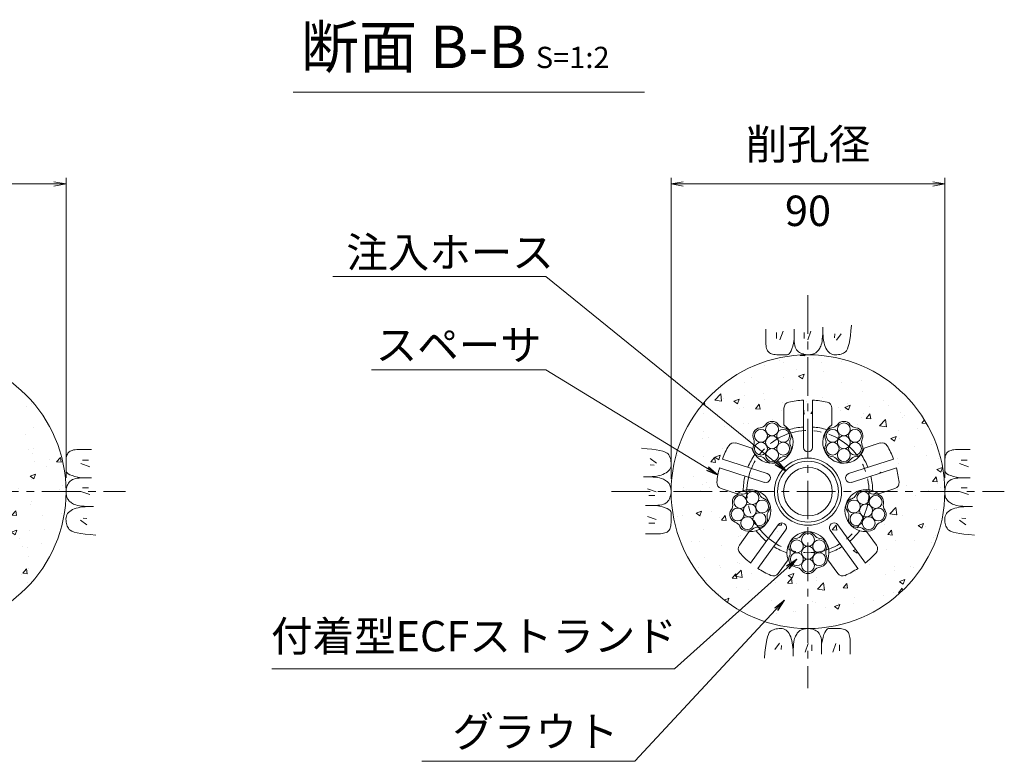
# Model space of a CAD drawing. Units: millimetres. Extents: x 0 to 1162, y 0 to 594.
# Drawn here: x 166 to 327, y 284 to 405 of the extents above; entities that cross this region are included whole.
import ezdxf
from ezdxf.enums import TextEntityAlignment as Align

# ---------------------------------------------------------------- set-up
doc = ezdxf.new("R2010")
doc.units = ezdxf.units.MM
doc.linetypes.add('CENTER', pattern=[101.6, 63.5, -12.7, 12.7, -12.7])
for name, color, linetype, lineweight in [('D-BMK', 2, 'CENTER', 13), ('D-BYP', 5, 'Continuous', 13), ('D-STR', 1, 'Continuous', 18), ('D-STR-DIM', 7, 'Continuous', 13), ('D-STR-HTXT', 7, 'Continuous', 13), ('D-STR-MTXT', 7, 'Continuous', 13), ('D-STR-STR1', 1, 'Continuous', 18), ('D-STR-STR5', 6, 'Continuous', 13)]:
    doc.layers.add(name, color=color, linetype=linetype, lineweight=lineweight)
doc.styles.add('MSG', font='MS Gothic.ttf')
doc.styles.add('YOKO_GOTHIC', font='MS Gothic.ttf')
doc.dimstyles.new('DIM5', dxfattribs={"dimscale": 0, "dimtxt": 3.5, "dimasz": 1, "dimexe": 0.5, "dimexo": 0.5, "dimgap": 0.5, "dimtad": 1, "dimdec": 0, "dimlfac": 5, "dimzin": 0, "dimdsep": 46, "dimtxsty": 'MSG', "dimblk": 'ehd5-5mk _OPEN', "dimcen": 0.09, "dimclrd": 256, "dimclre": 256, "dimadec": 0, "dimazin": 0, "dimtfac": 1, "dimtdec": 0, "dimtmove": 2, "dimatfit": 3, "dimldrblk": 'ehd5-5mk _OPEN', "dimfxl": 1, "dimtolj": 1, "dimtzin": 0, "dimlwd": -1, "dimlwe": -1, "dimarcsym": 0})

# ---------------------------------------------------------------- blocks, each defined once
blk = doc.blocks.new('ehd5-5mk _OPEN')
at = {"color": 0, "linetype": 'ByBlock', "lineweight": -2}
for p, q in [((-1, 0.166667), (0, 0)), ((-1, -0.166667), (0, 0)), ((0, 0), (-1, 0))]:
    blk.add_line(p, q, dxfattribs=at)
blk = doc.blocks.new('ehd5-5mk wire_bare')
at = {"layer": 'D-STR-STR5', "ltscale": 0.05}
for centre in [(485.89, 331.39), (484.05, 330.33), (485.89, 329.27), (487.72, 330.33), (484.05, 328.22), (487.72, 328.22), (485.89, 327.16)]:
    blk.add_circle(centre, 1.06, dxfattribs=at)
for centre, start, end in [((483.77, 332.93), 276.1165, 323.8835), ((485.89, 331.39), 36.1165, 143.8835), ((488, 332.93), 216.1165, 263.8835), ((484.05, 330.33), 96.1165, 203.8835), ((487.72, 330.33), 336.1165, 83.8835), ((484.05, 328.22), 156.1165, 263.8835), ((481.66, 329.27), 336.1165, 23.8835), ((487.72, 328.22), 276.1165, 23.8835), ((490.11, 329.27), 156.1165, 203.8835), ((483.77, 325.61), 36.1165, 83.8835), ((485.89, 327.16), 216.1165, 323.8835), ((488, 325.61), 96.1165, 143.8835)]:
    blk.add_arc(centre, 1.31, start, end, dxfattribs=at)
blk = doc.blocks.new('ehd5-5mk hose')
at = {"layer": 'D-STR-STR1', "ltscale": 0.05}
for radius in [5, 4]:
    blk.add_circle((295.17, 327.85), radius, dxfattribs=at)
blk = doc.blocks.new('ehd5-5mk sp-sec')
at = {"layer": 'D-STR', "ltscale": 0.05}
for p, q in [((291.23, 338.83), (291.23, 341.59)), ((294.42, 335.13), (294.42, 342.89)), ((295.93, 335.13), (295.93, 342.89)), ((299.12, 338.83), (299.12, 341.59)), ((285.95, 334.99), (283.32, 335.85)), ((304.4, 334.99), (307.03, 335.85)), ((288.48, 330.81), (281.1, 333.21)), ((301.86, 330.81), (309.25, 333.21)), ((288.02, 329.38), (280.63, 331.78)), ((302.33, 329.38), (309.71, 331.78)), ((283.51, 327.49), (280.88, 328.34)), ((306.84, 327.49), (309.46, 328.34)), ((290.28, 322.4), (285.72, 316.12)), ((300.06, 322.4), (304.62, 316.12)), ((285.53, 321.28), (283.9, 319.05)), ((291.5, 321.52), (286.94, 315.24)), ((298.84, 321.52), (303.4, 315.24)), ((304.82, 321.28), (306.44, 319.05)), ((291.91, 316.64), (290.28, 314.41)), ((298.44, 316.64), (300.06, 314.41))]:
    blk.add_line(p, q, dxfattribs=at)
blk.add_circle((295.17, 327.85), 5.52, dxfattribs=at)
for centre, radius, start, end in [((292.23, 341.59), 1, 102.0761, 180), ((295.17, 327.85), 15.06, 92.866, 102.0761), ((295.17, 327.85), 15.06, 77.9239, 87.134), ((298.11, 341.59), 1, 0, 77.9239), ((289.27, 335.97), 3.46, 196.3951, 55.6049), ((295.17, 327.85), 10.65, 94.0557, 107.0142), ((295.17, 327.85), 10.65, 72.9858, 85.9443), ((301.07, 335.97), 3.46, 124.3951, 343.6049), ((295.17, 327.85), 15.06, 149.9239, 159.134), ((283.01, 334.89), 1, 72, 149.9239), ((295.17, 335.13), 0.753, 180, 0), ((307.34, 334.89), 1, 30.0761, 108), ((295.17, 327.85), 15.06, 20.866, 30.0761), ((295.17, 327.85), 10.65, 144.9858, 157.9443), ((295.17, 327.85), 10.65, 22.0557, 35.0142), ((295.17, 327.85), 15.06, 164.866, 174.0761), ((295.17, 327.85), 10.65, 166.0557, 179.0142), ((288.25, 330.1), 0.753, 252, 72), ((302.1, 330.1), 0.753, 108, 288), ((295.17, 327.85), 10.65, 0.9858, 13.9443), ((295.17, 327.85), 15.06, 5.9239, 15.134), ((281.19, 329.3), 1, 174.0761, 252), ((309.15, 329.3), 1, 288, 5.9239), ((285.62, 324.74), 3.46, 268.3951, 127.6049), ((304.72, 324.74), 3.46, 52.3951, 271.6049), ((290.89, 321.96), 0.753, 324, 144), ((299.45, 321.96), 0.753, 36, 216), ((295.17, 327.85), 10.65, 216.9858, 229.9443), ((295.17, 317.81), 3.46, 340.3951, 199.6049), ((295.17, 327.85), 10.65, 310.0557, 323.0142), ((284.71, 318.46), 1, 144, 221.9239), ((305.63, 318.46), 1, 318.0761, 36), ((295.17, 327.85), 15.06, 221.9239, 231.134), ((295.17, 327.85), 10.65, 238.0557, 251.0142), ((295.17, 327.85), 10.65, 288.9858, 301.9443), ((295.17, 327.85), 15.06, 308.866, 318.0761), ((295.17, 327.85), 15.06, 236.866, 246.0761), ((289.47, 315), 1, 246.0761, 324), ((300.87, 315), 1, 216, 293.9239), ((295.17, 327.85), 15.06, 293.9239, 303.134)]:
    blk.add_arc(centre, radius, start, end, dxfattribs=at)

msp = doc.modelspace()

# ---------------------------------------------------------------- hatches: boundary and pattern name
at = {"layer": 'D-BYP', "ltscale": 0.05}
h = msp.add_hatch(dxfattribs=at)
h.set_pattern_fill('AR-CONC', color=256, scale=0.05)
h.paths.add_polyline_path([(128.192, 327.847, 1), (173.192, 327.847, 1)])
h.paths.add_polyline_path([(154.867, 337.022, -0.4142136), (150.692, 332.847, -0.3249197), (155.448, 329.392, -0.0787017), (155.243, 330.682, -1), (163.593, 330.682, -0.8540807), (155.448, 329.392, -0.0787017), (155.692, 327.847, -0.2400788), (153.631, 323.802, -0.6128008), (160.26, 320.424, -1), (151.91, 320.424, -0.2400788), (153.631, 323.802, -0.3249197), (147.753, 323.802, -0.2400788), (149.474, 320.424, -1), (141.124, 320.424, -0.6128008), (147.753, 323.802, -0.2400788), (145.692, 327.847, -0.0787017), (145.937, 329.392, -0.8540807), (137.791, 330.682, -1), (146.141, 330.682, -0.0787017), (145.937, 329.392, -0.3249197), (150.692, 332.847, -0.4142136), (146.517, 337.022, -1)], flags=16)
h.paths.add_polyline_path([(154.367, 337.022, -1), (147.017, 337.022, -1)], flags=0)
h.paths.add_polyline_path([(148.719, 339.381, 0.2114946), (149.636, 339.91, -0.508246), (151.749, 339.91, 0.2114946), (152.666, 339.381, -0.508246), (153.722, 337.551, 0.2114946), (153.722, 336.492, -0.508246), (152.666, 334.663, 0.2114946), (151.749, 334.134, -0.508246), (149.636, 334.134, 0.2114911), (148.719, 334.663, -0.5082502), (147.663, 336.492, 0.2114946), (147.663, 337.551, -0.508246)], flags=0)
h.paths.add_polyline_path([(149.777, 338.611, -0.1316525), (149.635, 339.139, -1), (151.75, 339.139, -0.1318166), (151.61, 338.609, -0.767327), (153.584, 338.081, -0.414914), (152.526, 337.021, -0.4142136), (153.584, 335.963, -0.7709029), (151.608, 335.433, -0.1316525), (151.75, 334.904, -1), (149.635, 334.904, -0.1318166), (149.774, 335.434, -0.767327), (147.801, 335.963, -0.414914), (148.859, 337.023, -0.4142136), (147.801, 338.081, -0.7709029)], flags=0)
h.paths.add_polyline_path([(145.641, 330.682, -1), (138.291, 330.682, -1)], flags=0)
h.paths.add_polyline_path([(143.023, 333.57, 0.2114946), (143.94, 333.041, -0.508246), (144.996, 331.211, 0.2114946), (144.996, 330.153, -0.508246), (143.94, 328.323, 0.2114946), (143.023, 327.794, -0.508246), (140.91, 327.794, 0.2114911), (139.993, 328.323, -0.5082502), (138.937, 330.153, 0.2114946), (138.937, 331.211, -0.508246), (139.993, 333.041, 0.2114946), (140.91, 333.57, -0.508246)], flags=0)
h.paths.add_polyline_path([(143.024, 332.8, -0.1318166), (142.884, 332.27, -0.767327), (144.858, 331.741, -0.414914), (143.8, 330.681, -0.4142136), (144.858, 329.623, -0.7709029), (142.882, 329.093, -0.1316525), (143.024, 328.565, -1), (140.909, 328.565, -0.1318166), (141.048, 329.095, -0.767327), (139.075, 329.623, -0.414914), (140.133, 330.683, -0.4142136), (139.075, 331.741, -0.7709029), (141.051, 332.271, -0.1316525), (140.909, 332.8, -1)], flags=0)
h.paths.add_polyline_path([(151.75, 337.022, -1), (149.635, 337.022, -1)], flags=0)
h.paths.add_polyline_path([(143.024, 330.682, -1), (140.909, 330.682, -1)], flags=0)
h.paths.add_polyline_path([(154.692, 327.847, -1), (146.692, 327.847, -1)], flags=0)
h.paths.add_polyline_path([(163.093, 330.682, -1), (155.743, 330.682, -1)], flags=0)
h.paths.add_polyline_path([(157.445, 333.041, 0.2114946), (158.362, 333.57, -0.508246), (160.475, 333.57, 0.2114946), (161.391, 333.041, -0.508246), (162.448, 331.211, 0.2114946), (162.448, 330.153, -0.508246), (161.391, 328.323, 0.2114946), (160.475, 327.794, -0.508246), (158.362, 327.794, 0.2114911), (157.445, 328.323, -0.5082502), (156.389, 330.153, 0.2114946), (156.389, 331.211, -0.508246)], flags=0)
h.paths.add_polyline_path([(148.974, 320.424, -1), (141.624, 320.424, -1)], flags=0)
h.paths.add_polyline_path([(158.503, 332.271, -0.1316525), (158.361, 332.8, -1), (160.476, 332.8, -0.1318166), (160.336, 332.27, -0.767327), (162.31, 331.741, -0.414914), (161.252, 330.681, -0.4142136), (162.31, 329.623, -0.7709029), (160.334, 329.093, -0.1316525), (160.476, 328.565, -1), (158.361, 328.565, -0.1318166), (158.5, 329.095, -0.767327), (156.527, 329.623, -0.414914), (157.585, 330.683, -0.4142136), (156.527, 331.741, -0.7709029)], flags=0)
h.paths.add_polyline_path([(146.356, 323.312, 0.2114946), (147.273, 322.783, -0.508246), (148.329, 320.954, 0.2114946), (148.329, 319.895, -0.508246), (147.273, 318.065, 0.2114946), (146.356, 317.536, -0.508246), (144.243, 317.536, 0.2114911), (143.326, 318.065, -0.5082502), (142.27, 319.895, 0.2114946), (142.27, 320.954, -0.508246), (143.326, 322.783, 0.2114946), (144.243, 323.312, -0.508246)], flags=0)
h.paths.add_polyline_path([(146.357, 322.542, -0.1318166), (146.217, 322.012, -0.767327), (148.191, 321.483, -0.414914), (147.133, 320.423, -0.4142136), (148.191, 319.365, -0.7709029), (146.215, 318.835, -0.1316525), (146.357, 318.307, -1), (144.242, 318.307, -0.1318166), (144.381, 318.837, -0.767327), (142.408, 319.365, -0.414914), (143.466, 320.425, -0.4142136), (142.408, 321.483, -0.7709029), (144.384, 322.013, -0.1316525), (144.242, 322.542, -1)], flags=0)
h.paths.add_polyline_path([(160.476, 330.682, -1), (158.361, 330.682, -1)], flags=0)
h.paths.add_polyline_path([(146.357, 320.424, -1), (144.242, 320.424, -1)], flags=0)
h.paths.add_polyline_path([(159.76, 320.424, -1), (152.41, 320.424, -1)], flags=0)
h.paths.add_polyline_path([(154.112, 322.783, 0.2114946), (155.029, 323.312, -0.508246), (157.142, 323.312, 0.2114946), (158.058, 322.783, -0.508246), (159.115, 320.954, 0.2114946), (159.115, 319.895, -0.508246), (158.058, 318.065, 0.2114946), (157.142, 317.536, -0.508246), (155.029, 317.536, 0.2114911), (154.112, 318.065, -0.5082502), (153.056, 319.895, 0.2114946), (153.056, 320.954, -0.508246)], flags=0)
h.paths.add_polyline_path([(155.17, 322.013, -0.1316525), (155.028, 322.542, -1), (157.143, 322.542, -0.1318166), (157.003, 322.012, -0.767327), (158.977, 321.483, -0.414914), (157.919, 320.423, -0.4142136), (158.977, 319.365, -0.7709029), (157.001, 318.835, -0.1316525), (157.143, 318.307, -1), (155.028, 318.307, -0.1318166), (155.167, 318.837, -0.767327), (153.194, 319.365, -0.414914), (154.252, 320.425, -0.4142136), (153.194, 321.483, -0.7709029)], flags=0)
h.paths.add_polyline_path([(157.143, 320.424, -1), (155.028, 320.424, -1)], flags=0)
h = msp.add_hatch(dxfattribs=at)
h.set_pattern_fill('AR-CONC', color=256, scale=0.05)
h.paths.add_polyline_path([(272.673, 327.847, 1), (317.673, 327.847, 1)])
h.paths.add_polyline_path([(299.117, 341.592), (299.117, 338.828, 1.4177181), (304.397, 334.992), (307.026, 335.846, -0.3537448), (308.205, 335.394, -0.0402085), (309.245, 333.211), (301.863, 330.812, 1), (302.328, 329.38), (309.711, 331.779, -0.0402085), (310.152, 329.401, -0.3537448), (309.464, 328.343), (306.835, 327.488, 1.4177181), (304.818, 321.282), (306.443, 319.045, -0.3537448), (306.378, 317.784, -0.0402085), (304.623, 316.121), (300.06, 322.401, 1), (298.842, 321.515), (303.405, 315.236, -0.0402085), (301.28, 314.081, -0.3537448), (300.06, 314.408), (298.436, 316.644, 1.4177181), (291.91, 316.644), (290.285, 314.408, -0.3537448), (289.065, 314.081, -0.0402085), (286.941, 315.236), (291.503, 321.515, 1), (290.285, 322.401), (285.722, 316.121, -0.0402085), (283.967, 317.784, -0.3537448), (283.902, 319.045), (285.527, 321.282, 1.4177181), (283.51, 327.488), (280.881, 328.343, -0.3537448), (280.193, 329.401, -0.0402085), (280.635, 331.779), (288.017, 329.38, 1), (288.482, 330.812), (281.1, 333.211, -0.0402085), (282.14, 335.394, -0.3537448), (283.319, 335.846), (285.948, 334.992, 1.4177181), (291.228, 338.828), (291.228, 341.592, -0.3537448), (292.022, 342.574, -0.0402085), (294.42, 342.888), (294.42, 335.126, 1), (295.926, 335.126), (295.926, 342.888, -0.0402085), (298.323, 342.574, -0.3537448)], flags=16)
h.paths.add_polyline_path([(302.13, 338.858, 0.2114946), (303.047, 338.328, -0.508246), (304.103, 336.499, 0.2114946), (304.103, 335.44, -0.508246), (303.047, 333.611, 0.2114946), (302.13, 333.081, -0.508246), (300.018, 333.081, 0.2114911), (299.101, 333.611, -0.5082502), (298.045, 335.44, 0.2114946), (298.045, 336.499, -0.508246), (299.101, 338.328, 0.2114946), (300.018, 338.858, -0.508246)], flags=16)
h.paths.add_polyline_path([(302.132, 338.087, -0.1318166), (301.992, 337.557, -0.767327), (303.965, 337.028, -0.414914), (302.908, 335.968, -0.4142136), (303.965, 334.911, -0.7709029), (301.99, 334.381, -0.1316525), (302.132, 333.852, -1), (300.017, 333.852, -0.1318166), (300.156, 334.382, -0.767327), (298.183, 334.911, -0.414914), (299.24, 335.971, -0.4142136), (298.183, 337.028, -0.7709029), (300.158, 337.558, -0.1316525), (300.017, 338.087, -1)], flags=0)
h.paths.add_polyline_path([(302.132, 335.97, -1), (300.017, 335.97, -1)], flags=0)
h.paths.add_polyline_path([(300.695, 327.847, -1), (289.651, 327.847, -1)], flags=0)
h.paths.add_polyline_path([(292.301, 336.499, 0.2114946), (292.301, 335.44, -0.508246), (291.244, 333.611, 0.2114946), (290.327, 333.081, -0.508246), (288.215, 333.081, 0.2114911), (287.298, 333.611, -0.5082502), (286.242, 335.44, 0.2114946), (286.242, 336.499, -0.508246), (287.298, 338.328, 0.2114946), (288.215, 338.858, -0.508246), (290.327, 338.858, 0.2114946), (291.244, 338.328, -0.508246)], flags=16)
h.paths.add_polyline_path([(292.163, 337.028, -0.414914), (291.105, 335.968, -0.4142136), (292.163, 334.911, -0.7709029), (290.187, 334.381, -0.1316525), (290.329, 333.852, -1), (288.214, 333.852, -0.1318166), (288.353, 334.382, -0.767327), (286.38, 334.911, -0.414914), (287.437, 335.971, -0.4142136), (286.38, 337.028, -0.7709029), (288.355, 337.558, -0.1316525), (288.214, 338.087, -1), (290.329, 338.087, -0.1318166), (290.189, 337.557, -0.767327)], flags=0)
h.paths.add_polyline_path([(290.329, 335.97, -1), (288.214, 335.97, -1)], flags=0)
h.paths.add_polyline_path([(305.154, 327.789, 0.2114946), (306.161, 327.462, -0.508246), (307.574, 325.892, 0.2114946), (307.795, 324.856, -0.508246), (307.142, 322.847, 0.2114911), (306.355, 322.139, -0.5082502), (304.289, 321.7, 0.2114946), (303.282, 322.027, -0.508246), (301.868, 323.597, 0.2114946), (301.648, 324.632, -0.508246), (302.301, 326.641, 0.2114946), (303.088, 327.35, -0.508246)], flags=16)
h.paths.add_polyline_path([(305.339, 326.816, -0.0787991), (305.289, 326.488, -0.8540807), (307.353, 326.161, -0.3546634), (306.515, 325.124, -0.4769755), (307.793, 324.09, -0.6895827), (305.948, 323.381, -0.185339), (306.219, 322.673, -1), (304.104, 322.673, -0.0787991), (304.154, 323.001, -0.8540807), (302.09, 323.327, -0.3546634), (302.927, 324.364, -0.4769755), (301.65, 325.399, -0.6895827), (303.495, 326.108, -0.185339), (303.224, 326.816, -1)], flags=0)
h.paths.add_polyline_path([(305.779, 324.744, -1), (303.664, 324.744, -1)], flags=0)
h.paths.add_polyline_path([(288.697, 324.632, 0.2114946), (288.477, 323.597, -0.508246), (287.063, 322.027, 0.2114946), (286.057, 321.7, -0.5082502), (283.99, 322.139, 0.2114911), (283.203, 322.847, -0.508246), (282.551, 324.856, 0.2114946), (282.771, 325.892, -0.508246), (284.184, 327.462, 0.2114946), (285.191, 327.789, -0.508246), (287.258, 327.35, 0.2114946), (288.044, 326.641, -0.508246)], flags=16)
h.paths.add_polyline_path([(288.695, 325.399, -0.4778819), (287.417, 324.362, -0.3541186), (288.255, 323.327, -0.8607844), (286.189, 323, -0.0787017), (286.241, 322.673, -1), (284.126, 322.673, -0.1855771), (284.396, 323.382, -0.687281), (282.553, 324.09, -0.4778819), (283.83, 325.127, -0.3541186), (282.993, 326.161, -0.8607844), (285.058, 326.489, -0.0787017), (285.007, 326.816, -1), (287.122, 326.816, -0.1855771), (286.852, 326.106, -0.687281)], flags=0)
h.paths.add_polyline_path([(296.229, 320.695, 0.2114946), (297.146, 320.166, -0.508246), (298.202, 318.336, 0.2114946), (298.202, 317.277, -0.508246), (297.146, 315.448, 0.2114946), (296.229, 314.919, -0.508246), (294.116, 314.919, 0.2114911), (293.2, 315.448, -0.5082502), (292.143, 317.277, 0.2114946), (292.143, 318.336, -0.508246), (293.2, 320.166, 0.2114946), (294.116, 320.695, -0.508246)], flags=16)
h.paths.add_polyline_path([(296.23, 319.924, -0.1318166), (296.091, 319.394, -0.767327), (298.064, 318.865, -0.414914), (297.006, 317.805, -0.4142136), (298.064, 316.748, -0.7709029), (296.088, 316.218, -0.1316525), (296.23, 315.689, -1), (294.115, 315.689, -0.1318166), (294.255, 316.219, -0.767327), (292.281, 316.748, -0.414914), (293.339, 317.808, -0.4142136), (292.281, 318.865, -0.7709029), (294.257, 319.395, -0.1316525), (294.115, 319.924, -1)], flags=0)
h.paths.add_polyline_path([(286.681, 324.744, -1), (284.566, 324.744, -1)], flags=0)
h.paths.add_polyline_path([(296.23, 317.807, -1), (294.115, 317.807, -1)], flags=0)

# ---------------------------------------------------------------- linework, layer by layer
at = {"layer": 'D-BMK', "ltscale": 0.1}
for p, q in [((295.173, 360.129), (295.173, 295.564)), ((118.41, 327.847), (182.975, 327.847)), ((262.89, 327.847), (327.455, 327.847))]:
    msp.add_line(p, q, dxfattribs=at)
at = {"layer": 'D-BMK', "linetype": 'CENTER', "ltscale": 0.1}
msp.add_circle((295.173, 327.847), 10.04, dxfattribs=at)
at = {"layer": 'D-BYP', "ltscale": 0.05}
for p, q in [((288.226, 354.532), (288.226, 353.596)), ((292.922, 354.532), (292.921, 352.865)), ((297.612, 354.309), (297.618, 354.881)), ((297.618, 354.533), (297.618, 354.513)), ((302.236, 354.307), (302.314, 355.223)), ((288.226, 353.596), (288.225, 352.863)), ((290.007, 354.032), (290.007, 353.03)), ((291.071, 354.251), (290.57, 352.779)), ((294.562, 354.032), (294.562, 353.03)), ((295.626, 354.251), (295.125, 352.779)), ((297.534, 352.906), (297.571, 353.322)), ((297.571, 353.322), (297.597, 353.789)), ((297.597, 353.789), (297.612, 354.309)), ((297.618, 354.513), (297.618, 354.494)), ((297.618, 354.494), (297.618, 354.396)), ((297.618, 354.396), (297.618, 354.351)), ((297.618, 354.351), (297.625, 353.898)), ((297.625, 353.898), (297.649, 353.47)), ((297.649, 353.47), (297.689, 353.066)), ((297.689, 353.066), (297.745, 352.687)), ((299.593, 353.781), (299.53, 353.155)), ((300.626, 353.781), (299.843, 352.748)), ((302.046, 352.791), (302.147, 353.496)), ((302.147, 353.496), (302.236, 354.307)), ((288.225, 352.863), (288.231, 352.39)), ((288.231, 352.39), (288.249, 352.096)), ((288.249, 352.096), (288.28, 351.828)), ((288.28, 351.828), (288.324, 351.585)), ((288.324, 351.585), (288.38, 351.368)), ((288.38, 351.368), (288.448, 351.176)), ((292.397, 350.981), (292.538, 351.334)), ((292.538, 351.334), (292.672, 351.766)), ((292.672, 351.766), (292.8, 352.276)), ((292.8, 352.276), (292.921, 352.865)), ((292.921, 352.865), (292.931, 352.506)), ((292.931, 352.506), (292.964, 352.179)), ((292.964, 352.179), (293.019, 351.882)), ((293.019, 351.882), (293.096, 351.616)), ((293.096, 351.616), (293.195, 351.38)), ((293.195, 351.38), (293.316, 351.176)), ((297.02, 351.268), (297.113, 351.421)), ((297.113, 351.421), (297.202, 351.585)), ((297.202, 351.585), (297.287, 351.761)), ((297.287, 351.761), (297.364, 351.969)), ((297.364, 351.969), (297.431, 352.23)), ((297.431, 352.23), (297.488, 352.542)), ((297.488, 352.542), (297.534, 352.906)), ((297.745, 352.687), (297.818, 352.332)), ((297.818, 352.332), (297.906, 352.002)), ((297.906, 352.002), (298.011, 351.696)), ((298.011, 351.696), (298.132, 351.415)), ((298.132, 351.415), (298.269, 351.163)), ((301.528, 351.022), (301.675, 351.306)), ((301.675, 351.306), (301.81, 351.696)), ((301.81, 351.696), (301.934, 352.191)), ((301.934, 352.191), (302.046, 352.791)), ((288.448, 351.176), (288.529, 351.01)), ((288.529, 351.01), (288.623, 350.87)), ((288.623, 350.87), (288.732, 350.751)), ((288.732, 350.751), (288.862, 350.647)), ((288.862, 350.647), (289.011, 350.559)), ((289.011, 350.559), (289.18, 350.487)), ((289.18, 350.487), (289.369, 350.431)), ((289.369, 350.431), (289.578, 350.391)), ((289.578, 350.391), (289.806, 350.367)), ((289.806, 350.367), (290.054, 350.358)), ((290.054, 350.358), (290.307, 350.358)), ((290.307, 350.358), (290.549, 350.357)), ((290.549, 350.357), (290.78, 350.357)), ((290.78, 350.357), (290.999, 350.356)), ((290.999, 350.356), (291.208, 350.356)), ((291.208, 350.356), (291.406, 350.355)), ((291.406, 350.355), (291.593, 350.355)), ((291.593, 350.355), (291.768, 350.354)), ((291.768, 350.354), (291.935, 350.393)), ((291.935, 350.393), (292.096, 350.511)), ((292.096, 350.511), (292.25, 350.707)), ((292.25, 350.707), (292.397, 350.981)), ((293.316, 351.176), (293.459, 351.002)), ((293.459, 351.002), (293.623, 350.859)), ((293.623, 350.859), (293.802, 350.739)), ((293.802, 350.739), (293.984, 350.636)), ((293.984, 350.636), (294.171, 350.548)), ((294.171, 350.548), (294.363, 350.476)), ((294.363, 350.476), (294.559, 350.42)), ((294.559, 350.42), (294.759, 350.38)), ((294.759, 350.38), (294.964, 350.355)), ((294.964, 350.355), (295.173, 350.347)), ((295.173, 350.347), (295.378, 350.352)), ((295.378, 350.352), (295.572, 350.368)), ((295.572, 350.368), (295.754, 350.394)), ((295.754, 350.394), (295.924, 350.431)), ((295.924, 350.431), (296.083, 350.479)), ((296.083, 350.479), (296.229, 350.538)), ((296.229, 350.538), (296.364, 350.608)), ((296.364, 350.608), (296.488, 350.688)), ((296.488, 350.688), (296.603, 350.78)), ((296.603, 350.78), (296.714, 350.884)), ((296.714, 350.884), (296.82, 351)), ((296.82, 351), (296.922, 351.128)), ((296.922, 351.128), (297.02, 351.268)), ((298.269, 351.163), (298.422, 350.944)), ((298.422, 350.944), (298.591, 350.759)), ((298.591, 350.759), (298.777, 350.608)), ((298.777, 350.608), (298.978, 350.49)), ((298.978, 350.49), (299.196, 350.405)), ((299.196, 350.405), (299.43, 350.354)), ((299.43, 350.354), (299.68, 350.337)), ((299.68, 350.337), (299.933, 350.345)), ((299.933, 350.345), (300.173, 350.368)), ((300.173, 350.368), (300.402, 350.407)), ((300.402, 350.407), (300.619, 350.462)), ((300.619, 350.462), (300.825, 350.533)), ((300.825, 350.533), (301.018, 350.62)), ((301.018, 350.62), (301.2, 350.723)), ((301.2, 350.723), (301.37, 350.842)), ((301.37, 350.842), (301.528, 351.022)), ((173.277, 333.651), (173.237, 333.442)), ((173.333, 333.84), (173.277, 333.651)), ((173.405, 334.009), (173.333, 333.84)), ((173.492, 334.158), (173.405, 334.009)), ((173.596, 334.287), (173.492, 334.158)), ((173.715, 334.397), (173.596, 334.287)), ((173.856, 334.49), (173.715, 334.397)), ((174.022, 334.571), (173.856, 334.49)), ((174.213, 334.64), (174.022, 334.571)), ((174.43, 334.696), (174.213, 334.64)), ((174.673, 334.739), (174.43, 334.696)), ((174.942, 334.77), (174.673, 334.739)), ((175.236, 334.789), (174.942, 334.77)), ((175.708, 334.795), (175.236, 334.789)), ((176.442, 334.794), (175.708, 334.795)), ((177.378, 334.793), (176.442, 334.794)), ((268.712, 334.91), (267.797, 334.988)), ((269.523, 334.821), (268.712, 334.91)), ((270.228, 334.72), (269.523, 334.821)), ((270.829, 334.608), (270.228, 334.72)), ((271.324, 334.484), (270.829, 334.608)), ((271.713, 334.349), (271.324, 334.484)), ((271.998, 334.202), (271.713, 334.349)), ((272.177, 334.044), (271.998, 334.202)), ((272.296, 333.874), (272.177, 334.044)), ((272.399, 333.692), (272.296, 333.874)), ((272.486, 333.499), (272.399, 333.692)), ((272.557, 333.294), (272.486, 333.499)), ((317.757, 333.651), (317.717, 333.442)), ((317.813, 333.84), (317.757, 333.651)), ((317.885, 334.009), (317.813, 333.84)), ((317.973, 334.158), (317.885, 334.009)), ((318.076, 334.287), (317.973, 334.158)), ((318.196, 334.397), (318.076, 334.287)), ((318.336, 334.49), (318.196, 334.397)), ((318.502, 334.571), (318.336, 334.49)), ((318.693, 334.64), (318.502, 334.571)), ((318.911, 334.696), (318.693, 334.64)), ((319.153, 334.739), (318.911, 334.696)), ((319.422, 334.77), (319.153, 334.739)), ((319.716, 334.789), (319.422, 334.77)), ((320.189, 334.795), (319.716, 334.789)), ((320.922, 334.794), (320.189, 334.795)), ((321.858, 334.793), (320.922, 334.794)), ((173.202, 332.02), (173.201, 331.811)), ((173.203, 332.471), (173.202, 332.24)), ((173.202, 332.24), (173.202, 332.02)), ((173.204, 332.965), (173.203, 332.712)), ((173.203, 332.712), (173.203, 332.471)), ((173.212, 333.213), (173.204, 332.965)), ((173.237, 333.442), (173.212, 333.213)), ((177.096, 331.948), (175.625, 332.449)), ((176.877, 333.013), (175.875, 333.013)), ((269.238, 333.3), (270.271, 332.518)), ((269.238, 332.267), (269.864, 332.204)), ((272.53, 331.653), (272.614, 331.87)), ((272.612, 333.076), (272.557, 333.294)), ((272.652, 332.848), (272.612, 333.076)), ((272.614, 331.87), (272.665, 332.105)), ((272.675, 332.607), (272.652, 332.848)), ((272.665, 332.105), (272.682, 332.355)), ((272.682, 332.355), (272.675, 332.607)), ((317.682, 332.02), (317.681, 331.811)), ((317.683, 332.471), (317.682, 332.24)), ((317.682, 332.24), (317.682, 332.02)), ((317.684, 332.965), (317.683, 332.712)), ((317.683, 332.712), (317.683, 332.471)), ((317.692, 333.213), (317.684, 332.965)), ((317.717, 333.442), (317.692, 333.213)), ((321.577, 331.948), (320.105, 332.449)), ((321.357, 333.013), (320.356, 333.013)), ((173.201, 331.614), (173.2, 331.427)), ((173.2, 331.427), (173.2, 331.251)), ((173.2, 331.251), (173.239, 331.084)), ((173.201, 331.811), (173.201, 331.614)), ((173.239, 331.084), (173.356, 330.924)), ((173.356, 330.924), (173.552, 330.77)), ((173.552, 330.77), (173.827, 330.623)), ((173.827, 330.623), (174.18, 330.482)), ((174.18, 330.482), (174.612, 330.348)), ((174.612, 330.348), (175.122, 330.22)), ((268.71, 330.287), (268.139, 330.292)), ((268.486, 330.292), (268.506, 330.292)), ((268.506, 330.292), (268.526, 330.292)), ((268.526, 330.292), (268.623, 330.292)), ((268.623, 330.292), (268.669, 330.292)), ((268.669, 330.292), (269.122, 330.3)), ((269.23, 330.271), (268.71, 330.287)), ((269.122, 330.3), (269.55, 330.323)), ((269.698, 330.245), (269.23, 330.271)), ((269.55, 330.323), (269.954, 330.363)), ((270.114, 330.208), (269.698, 330.245)), ((269.954, 330.363), (270.333, 330.42)), ((270.333, 330.42), (270.688, 330.492)), ((270.688, 330.492), (271.018, 330.58)), ((271.018, 330.58), (271.324, 330.685)), ((271.324, 330.685), (271.605, 330.806)), ((271.605, 330.806), (271.857, 330.943)), ((271.857, 330.943), (272.075, 331.096)), ((272.075, 331.096), (272.26, 331.265)), ((272.26, 331.265), (272.412, 331.451)), ((272.412, 331.451), (272.53, 331.653)), ((317.681, 331.427), (317.68, 331.251)), ((317.68, 331.251), (317.719, 331.084)), ((317.681, 331.811), (317.681, 331.614)), ((317.681, 331.614), (317.681, 331.427)), ((317.719, 331.084), (317.837, 330.924)), ((317.837, 330.924), (318.032, 330.77)), ((318.032, 330.77), (318.307, 330.623)), ((318.307, 330.623), (318.66, 330.482)), ((318.66, 330.482), (319.092, 330.348)), ((319.092, 330.348), (319.602, 330.22)), ((173.321, 328.657), (173.265, 328.461)), ((173.393, 328.848), (173.321, 328.657)), ((173.481, 329.035), (173.393, 328.848)), ((173.585, 329.218), (173.481, 329.035)), ((173.705, 329.396), (173.585, 329.218)), ((173.848, 329.561), (173.705, 329.396)), ((174.021, 329.704), (173.848, 329.561)), ((174.226, 329.825), (174.021, 329.704)), ((174.461, 329.924), (174.226, 329.825)), ((174.727, 330.001), (174.461, 329.924)), ((175.024, 330.055), (174.727, 330.001)), ((175.352, 330.088), (175.024, 330.055)), ((175.122, 330.22), (175.71, 330.099)), ((175.711, 330.099), (175.352, 330.088)), ((177.377, 330.098), (175.711, 330.099)), ((270.478, 330.162), (270.114, 330.208)), ((270.79, 330.105), (270.478, 330.162)), ((271.05, 330.038), (270.79, 330.105)), ((271.259, 329.961), (271.05, 330.038)), ((271.435, 329.877), (271.259, 329.961)), ((271.599, 329.788), (271.435, 329.877)), ((271.751, 329.694), (271.599, 329.788)), ((271.891, 329.597), (271.751, 329.694)), ((272.019, 329.495), (271.891, 329.597)), ((272.135, 329.388), (272.019, 329.495)), ((272.239, 329.277), (272.135, 329.388)), ((272.331, 329.162), (272.239, 329.277)), ((272.411, 329.039), (272.331, 329.162)), ((272.481, 328.904), (272.411, 329.039)), ((272.54, 328.757), (272.481, 328.904)), ((272.588, 328.598), (272.54, 328.757)), ((317.802, 328.657), (317.746, 328.461)), ((317.874, 328.848), (317.802, 328.657)), ((317.961, 329.035), (317.874, 328.848)), ((318.065, 329.218), (317.961, 329.035)), ((318.185, 329.396), (318.065, 329.218)), ((318.328, 329.561), (318.185, 329.396)), ((318.502, 329.704), (318.328, 329.561)), ((318.706, 329.825), (318.502, 329.704)), ((318.941, 329.924), (318.706, 329.825)), ((319.208, 330.001), (318.941, 329.924)), ((319.505, 330.055), (319.208, 330.001)), ((319.832, 330.088), (319.505, 330.055)), ((319.602, 330.22), (320.191, 330.099)), ((320.191, 330.099), (319.832, 330.088)), ((321.857, 330.098), (320.191, 330.099)), ((173.201, 328.056), (173.192, 327.847)), ((173.192, 327.847), (173.197, 327.641)), ((173.197, 327.641), (173.213, 327.448)), ((173.225, 328.261), (173.201, 328.056)), ((173.213, 327.448), (173.24, 327.266)), ((173.265, 328.461), (173.225, 328.261)), ((173.24, 327.266), (173.277, 327.095)), ((173.277, 327.095), (173.325, 326.937)), ((177.096, 327.394), (175.625, 327.894)), ((176.877, 328.458), (175.875, 328.458)), ((268.769, 328.3), (270.24, 327.799)), ((268.988, 327.236), (269.99, 327.236)), ((272.472, 326.846), (272.544, 327.037)), ((272.544, 327.037), (272.6, 327.233)), ((272.625, 328.428), (272.588, 328.598)), ((272.6, 327.233), (272.64, 327.433)), ((272.652, 328.246), (272.625, 328.428)), ((272.64, 327.433), (272.664, 327.638)), ((272.668, 328.052), (272.652, 328.246)), ((272.664, 327.638), (272.673, 327.847)), ((272.673, 327.847), (272.668, 328.052)), ((317.681, 328.056), (317.673, 327.847)), ((317.673, 327.847), (317.678, 327.641)), ((317.678, 327.641), (317.693, 327.448)), ((317.705, 328.261), (317.681, 328.056)), ((317.693, 327.448), (317.72, 327.266)), ((317.746, 328.461), (317.705, 328.261)), ((317.72, 327.266), (317.757, 327.095)), ((317.757, 327.095), (317.805, 326.937)), ((321.577, 327.394), (320.105, 327.894)), ((321.357, 328.458), (320.356, 328.458)), ((173.325, 326.937), (173.384, 326.79)), ((173.384, 326.79), (173.454, 326.655)), ((173.454, 326.655), (173.534, 326.532)), ((173.534, 326.532), (173.626, 326.417)), ((173.626, 326.417), (173.73, 326.306)), ((173.73, 326.306), (173.846, 326.199)), ((173.846, 326.199), (173.974, 326.097)), ((173.974, 326.097), (174.114, 325.999)), ((174.114, 325.999), (174.266, 325.906)), ((174.266, 325.906), (174.43, 325.817)), ((174.43, 325.817), (174.606, 325.733)), ((174.606, 325.733), (174.815, 325.656)), ((174.815, 325.656), (175.075, 325.589)), ((175.075, 325.589), (175.387, 325.532)), ((175.387, 325.532), (175.751, 325.485)), ((175.751, 325.485), (176.167, 325.449)), ((176.167, 325.449), (176.635, 325.423)), ((176.743, 325.394), (176.315, 325.37)), ((176.635, 325.423), (177.155, 325.407)), ((177.196, 325.402), (176.743, 325.394)), ((177.155, 325.407), (177.726, 325.402)), ((177.242, 325.402), (177.196, 325.402)), ((177.339, 325.402), (177.242, 325.402)), ((177.359, 325.402), (177.339, 325.402)), ((177.379, 325.402), (177.359, 325.402)), ((268.488, 325.596), (270.155, 325.595)), ((270.155, 325.595), (270.513, 325.606)), ((270.743, 325.474), (270.155, 325.595)), ((270.513, 325.606), (270.841, 325.638)), ((271.253, 325.346), (270.743, 325.474)), ((270.841, 325.638), (271.138, 325.693)), ((271.138, 325.693), (271.404, 325.77)), ((271.404, 325.77), (271.639, 325.869)), ((271.639, 325.869), (271.844, 325.99)), ((271.844, 325.99), (272.018, 326.133)), ((272.018, 326.133), (272.161, 326.298)), ((272.161, 326.298), (272.28, 326.476)), ((272.28, 326.476), (272.384, 326.659)), ((272.384, 326.659), (272.472, 326.846)), ((317.805, 326.937), (317.864, 326.79)), ((317.864, 326.79), (317.934, 326.655)), ((317.934, 326.655), (318.014, 326.532)), ((318.014, 326.532), (318.106, 326.417)), ((318.106, 326.417), (318.21, 326.306)), ((318.21, 326.306), (318.326, 326.199)), ((318.326, 326.199), (318.454, 326.097)), ((318.454, 326.097), (318.594, 325.999)), ((318.594, 325.999), (318.746, 325.906)), ((318.746, 325.906), (318.911, 325.817)), ((318.911, 325.817), (319.087, 325.733)), ((319.087, 325.733), (319.295, 325.656)), ((319.295, 325.656), (319.555, 325.589)), ((319.555, 325.589), (319.867, 325.532)), ((319.867, 325.532), (320.231, 325.485)), ((320.231, 325.485), (320.647, 325.449)), ((320.647, 325.449), (321.115, 325.423)), ((321.224, 325.394), (320.795, 325.37)), ((321.115, 325.423), (321.635, 325.407)), ((321.676, 325.402), (321.224, 325.394)), ((321.635, 325.407), (322.206, 325.402)), ((321.722, 325.402), (321.676, 325.402)), ((321.82, 325.402), (321.722, 325.402)), ((321.839, 325.402), (321.82, 325.402)), ((321.859, 325.402), (321.839, 325.402)), ((173.251, 323.823), (173.2, 323.589)), ((173.335, 324.041), (173.251, 323.823)), ((173.453, 324.243), (173.335, 324.041)), ((173.605, 324.428), (173.453, 324.243)), ((173.79, 324.598), (173.605, 324.428)), ((174.008, 324.751), (173.79, 324.598)), ((174.26, 324.888), (174.008, 324.751)), ((174.541, 325.009), (174.26, 324.888)), ((174.847, 325.113), (174.541, 325.009)), ((175.177, 325.202), (174.847, 325.113)), ((175.532, 325.274), (175.177, 325.202)), ((175.911, 325.33), (175.532, 325.274)), ((176.315, 325.37), (175.911, 325.33)), ((271.685, 325.212), (271.253, 325.346)), ((272.038, 325.071), (271.685, 325.212)), ((272.313, 324.924), (272.038, 325.071)), ((272.509, 324.77), (272.313, 324.924)), ((272.626, 324.61), (272.509, 324.77)), ((272.665, 324.442), (272.626, 324.61)), ((272.663, 323.674), (272.664, 323.882)), ((272.664, 324.08), (272.665, 324.267)), ((272.664, 323.882), (272.664, 324.08)), ((272.665, 324.267), (272.665, 324.442)), ((317.731, 323.823), (317.68, 323.589)), ((317.816, 324.041), (317.731, 323.823)), ((317.933, 324.243), (317.816, 324.041)), ((318.085, 324.428), (317.933, 324.243)), ((318.27, 324.598), (318.085, 324.428)), ((318.489, 324.751), (318.27, 324.598)), ((318.741, 324.888), (318.489, 324.751)), ((319.022, 325.009), (318.741, 324.888)), ((319.327, 325.113), (319.022, 325.009)), ((319.658, 325.202), (319.327, 325.113)), ((320.012, 325.274), (319.658, 325.202)), ((320.392, 325.33), (320.012, 325.274)), ((320.795, 325.37), (320.392, 325.33)), ((173.2, 323.589), (173.183, 323.339)), ((173.183, 323.339), (173.19, 323.087)), ((173.19, 323.087), (173.213, 322.846)), ((173.213, 322.846), (173.253, 322.617)), ((173.253, 322.617), (173.308, 322.4)), ((173.308, 322.4), (173.379, 322.195)), ((173.379, 322.195), (173.466, 322.001)), ((176.627, 322.394), (175.594, 323.176)), ((176.627, 323.427), (176.001, 323.489)), ((268.769, 323.746), (270.24, 323.245)), ((268.988, 322.681), (269.99, 322.681)), ((272.588, 322.043), (272.629, 322.252)), ((272.629, 322.252), (272.653, 322.48)), ((272.653, 322.48), (272.661, 322.729)), ((272.661, 322.729), (272.662, 322.981)), ((272.662, 323.223), (272.663, 323.454)), ((272.662, 322.981), (272.662, 323.223)), ((272.663, 323.454), (272.663, 323.674)), ((317.68, 323.589), (317.663, 323.339)), ((317.663, 323.339), (317.67, 323.087)), ((317.67, 323.087), (317.694, 322.846)), ((317.694, 322.846), (317.733, 322.617)), ((317.733, 322.617), (317.788, 322.4)), ((317.788, 322.4), (317.859, 322.195)), ((317.859, 322.195), (317.946, 322.001)), ((321.107, 322.394), (320.074, 323.176)), ((321.107, 323.427), (320.481, 323.489)), ((173.466, 322.001), (173.569, 321.82)), ((173.569, 321.82), (173.688, 321.65)), ((173.688, 321.65), (173.867, 321.491)), ((173.867, 321.491), (174.152, 321.345)), ((174.152, 321.345), (174.541, 321.209)), ((174.541, 321.209), (175.036, 321.086)), ((175.036, 321.086), (175.637, 320.973)), ((175.637, 320.973), (176.342, 320.873)), ((176.342, 320.873), (177.153, 320.783)), ((177.153, 320.783), (178.068, 320.706)), ((268.487, 320.9), (269.423, 320.9)), ((269.423, 320.9), (270.157, 320.899)), ((270.157, 320.899), (270.629, 320.905)), ((270.629, 320.905), (270.923, 320.924)), ((270.923, 320.924), (271.192, 320.955)), ((271.192, 320.955), (271.435, 320.998)), ((271.435, 320.998), (271.652, 321.054)), ((271.652, 321.054), (271.843, 321.122)), ((271.843, 321.122), (272.009, 321.203)), ((272.009, 321.203), (272.15, 321.297)), ((272.15, 321.297), (272.269, 321.406)), ((272.269, 321.406), (272.373, 321.536)), ((272.373, 321.536), (272.46, 321.685)), ((272.46, 321.685), (272.532, 321.854)), ((272.532, 321.854), (272.588, 322.043)), ((317.946, 322.001), (318.049, 321.82)), ((318.049, 321.82), (318.168, 321.65)), ((318.168, 321.65), (318.347, 321.491)), ((318.347, 321.491), (318.632, 321.345)), ((318.632, 321.345), (319.022, 321.209)), ((319.022, 321.209), (319.517, 321.086)), ((319.517, 321.086), (320.117, 320.973)), ((320.117, 320.973), (320.822, 320.873)), ((320.822, 320.873), (321.633, 320.783)), ((321.633, 320.783), (322.548, 320.706)), ((288.67, 304.388), (288.535, 303.998)), ((288.817, 304.672), (288.67, 304.388)), ((288.976, 304.852), (288.817, 304.672)), ((289.145, 304.971), (288.976, 304.852)), ((289.327, 305.073), (289.145, 304.971)), ((289.521, 305.16), (289.327, 305.073)), ((289.726, 305.232), (289.521, 305.16)), ((289.943, 305.287), (289.726, 305.232)), ((290.172, 305.326), (289.943, 305.287)), ((290.412, 305.349), (290.172, 305.326)), ((290.665, 305.357), (290.412, 305.349)), ((290.915, 305.339), (290.665, 305.357)), ((291.149, 305.288), (290.915, 305.339)), ((291.367, 305.204), (291.149, 305.288)), ((291.569, 305.086), (291.367, 305.204)), ((291.754, 304.935), (291.569, 305.086)), ((291.923, 304.75), (291.754, 304.935)), ((292.077, 304.531), (291.923, 304.75)), ((292.214, 304.279), (292.077, 304.531)), ((293.325, 304.425), (293.232, 304.273)), ((293.423, 304.566), (293.325, 304.425)), ((293.525, 304.693), (293.423, 304.566)), ((293.631, 304.81), (293.525, 304.693)), ((293.742, 304.913), (293.631, 304.81)), ((293.858, 305.005), (293.742, 304.913)), ((293.981, 305.086), (293.858, 305.005)), ((294.116, 305.155), (293.981, 305.086)), ((294.263, 305.214), (294.116, 305.155)), ((294.421, 305.262), (294.263, 305.214)), ((294.591, 305.3), (294.421, 305.262)), ((294.773, 305.326), (294.591, 305.3)), ((294.967, 305.342), (294.773, 305.326)), ((295.173, 305.347), (294.967, 305.342)), ((295.382, 305.338), (295.173, 305.347)), ((295.586, 305.314), (295.382, 305.338)), ((295.787, 305.274), (295.586, 305.314)), ((295.983, 305.218), (295.787, 305.274)), ((296.174, 305.146), (295.983, 305.218)), ((296.361, 305.058), (296.174, 305.146)), ((296.544, 304.954), (296.361, 305.058)), ((296.722, 304.835), (296.544, 304.954)), ((296.887, 304.692), (296.722, 304.835)), ((297.03, 304.518), (296.887, 304.692)), ((297.151, 304.313), (297.03, 304.518)), ((297.808, 304.359), (297.673, 303.928)), ((297.948, 304.712), (297.808, 304.359)), ((298.096, 304.987), (297.948, 304.712)), ((298.25, 305.183), (298.096, 304.987)), ((298.41, 305.3), (298.25, 305.183)), ((298.577, 305.339), (298.41, 305.3)), ((298.753, 305.339), (298.577, 305.339)), ((298.939, 305.339), (298.753, 305.339)), ((299.137, 305.338), (298.939, 305.339)), ((299.346, 305.338), (299.137, 305.338)), ((299.566, 305.337), (299.346, 305.338)), ((299.796, 305.337), (299.566, 305.337)), ((300.038, 305.336), (299.796, 305.337)), ((300.291, 305.336), (300.038, 305.336)), ((300.539, 305.327), (300.291, 305.336)), ((300.768, 305.303), (300.539, 305.327)), ((300.976, 305.263), (300.768, 305.303)), ((301.165, 305.207), (300.976, 305.263)), ((301.334, 305.135), (301.165, 305.207)), ((301.484, 305.047), (301.334, 305.135)), ((301.613, 304.943), (301.484, 305.047)), ((301.723, 304.824), (301.613, 304.943)), ((301.816, 304.684), (301.723, 304.824)), ((301.897, 304.518), (301.816, 304.684)), ((301.965, 304.326), (301.897, 304.518)), ((288.299, 302.903), (288.198, 302.197)), ((288.411, 303.503), (288.299, 302.903)), ((288.535, 303.998), (288.411, 303.503)), ((289.719, 301.913), (290.502, 302.946)), ((292.334, 303.998), (292.214, 304.279)), ((292.439, 303.692), (292.334, 303.998)), ((292.528, 303.362), (292.439, 303.692)), ((292.6, 303.007), (292.528, 303.362)), ((292.656, 302.628), (292.6, 303.007)), ((292.811, 302.788), (292.775, 302.372)), ((292.858, 303.152), (292.811, 302.788)), ((292.914, 303.464), (292.858, 303.152)), ((292.981, 303.724), (292.914, 303.464)), ((293.059, 303.933), (292.981, 303.724)), ((293.143, 304.109), (293.059, 303.933)), ((293.232, 304.273), (293.143, 304.109)), ((294.719, 301.443), (295.22, 302.914)), ((297.249, 304.078), (297.151, 304.313)), ((297.326, 303.812), (297.249, 304.078)), ((297.381, 303.515), (297.326, 303.812)), ((297.414, 303.187), (297.381, 303.515)), ((297.425, 302.829), (297.414, 303.187)), ((297.423, 301.162), (297.425, 302.829)), ((297.546, 303.418), (297.425, 302.829)), ((297.673, 303.928), (297.546, 303.418)), ((299.274, 301.443), (299.775, 302.914)), ((302.021, 304.109), (301.965, 304.326)), ((302.065, 303.866), (302.021, 304.109)), ((302.096, 303.598), (302.065, 303.866)), ((302.114, 303.304), (302.096, 303.598)), ((302.12, 302.831), (302.114, 303.304)), ((302.12, 302.097), (302.12, 302.831)), ((288.109, 301.387), (288.031, 300.471)), ((288.198, 302.197), (288.109, 301.387)), ((290.752, 301.913), (290.815, 302.539)), ((292.696, 302.224), (292.656, 302.628)), ((292.72, 301.796), (292.696, 302.224)), ((292.728, 301.343), (292.72, 301.796)), ((292.733, 301.385), (292.727, 300.813)), ((292.728, 301.297), (292.728, 301.343)), ((292.728, 301.2), (292.728, 301.297)), ((292.728, 301.18), (292.728, 301.2)), ((292.728, 301.161), (292.728, 301.18)), ((292.749, 301.904), (292.733, 301.385)), ((292.775, 302.372), (292.749, 301.904)), ((295.784, 301.662), (295.784, 302.664)), ((300.338, 301.662), (300.338, 302.664)), ((302.119, 301.162), (302.12, 302.097))]:
    msp.add_line(p, q, dxfattribs=at)
for centre in [(150.692, 327.847), (295.173, 327.847)]:
    msp.add_circle(centre, 22.5, dxfattribs=at)
at = {"layer": 'D-STR-DIM', "ltscale": 0.05}
for p, q in [((210.533, 393.511), (268.304, 393.511)), ((173.203, 330.099), (173.203, 379.423)), ((272.67, 329.95), (272.67, 379.423)), ((317.683, 330.099), (317.683, 379.423)), ((128.19, 378.423), (173.203, 378.423)), ((272.67, 378.423), (317.683, 378.423))]:
    msp.add_line(p, q, dxfattribs=at)
at = {"layer": 'D-STR-DIM', "linetype": 'Continuous', "ltscale": 0.05}
for p, q in [((171.203, 378.756), (173.203, 378.423)), ((171.203, 378.09), (173.203, 378.423)), ((173.203, 378.423), (171.203, 378.423)), ((274.67, 378.756), (272.67, 378.423)), ((274.67, 378.09), (272.67, 378.423)), ((272.67, 378.423), (274.67, 378.423)), ((315.683, 378.756), (317.683, 378.423)), ((315.683, 378.09), (317.683, 378.423)), ((317.683, 378.423), (315.683, 378.423))]:
    msp.add_line(p, q, dxfattribs=at)

# ---------------------------------------------------------------- block references
for name, p in [('ehd5-5mk sp-sec', (0, 0)), ('ehd5-5mk wire_bare', (-196.615, 6.696)), ('ehd5-5mk wire_bare', (-184.812, 6.696)), ('ehd5-5mk hose', (0, 0)), ('ehd5-5mk wire_bare', (-190.713, -11.467))]:
    msp.add_blockref(name, p)
at = {"xscale": -1, "rotation": 288}
msp.add_blockref('ehd5-5mk wire_bare', (122.613, -239.112), dxfattribs=at)
at = {"rotation": 72}
msp.add_blockref('ehd5-5mk wire_bare', (467.732, -239.112), dxfattribs=at)

# ---------------------------------------------------------------- texts
at = {"layer": 'D-STR-HTXT', "ltscale": 0.05, "style": 'YOKO_GOTHIC'}
for s, p in [('削孔径', (295.177, 384.959)), ('90', (295.177, 374.011))]:
    msp.add_text(s, height=5, dxfattribs=at).set_placement(p, align=Align.MIDDLE_CENTER)
for s, p in [('注入ホース', (236.317, 363.12)), ('スペーサ', (237.742, 347.898)), ('付着型ECFストランド', (240.256, 300.031)), ('グラウト', (250.365, 284.329))]:
    msp.add_text(s, height=5, dxfattribs=at).set_placement(p, align=Align.BOTTOM_CENTER)
at = {"layer": 'D-STR-HTXT', "insert": (211.799, 404.472), "char_height": 5, "attachment_point": 1, "style": 'YOKO_GOTHIC'}
msp.add_mtext_dynamic_manual_height_columns('{\\fMS PGothic|b0|i0|c128|p50;\\H1.4x;断面 B-B\\H0.71429x; \\H0.7x;S=1:2}', width=85.4467, gutter_width=12.5, heights=[0], dxfattribs=at)

# ---------------------------------------------------------------- leaders
at = {"layer": 'D-STR-MTXT', "ltscale": 0.05}
for points in [[(291.55, 331.293), (252.058, 363.231), (217.04, 363.231)], [(280.366, 330.599), (252.058, 347.898), (223.426, 347.898)], [(293.339, 316.748), (273.207, 298.699), (207.022, 298.699)], [(291.32, 310.003), (266.716, 283.524), (231.698, 283.524)]]:
    msp.add_leader(points, dimstyle='DIM5', override={"dimscale": 1, "dimasz": 2}, dxfattribs=at)

doc.saveas('drawing.dxf')
